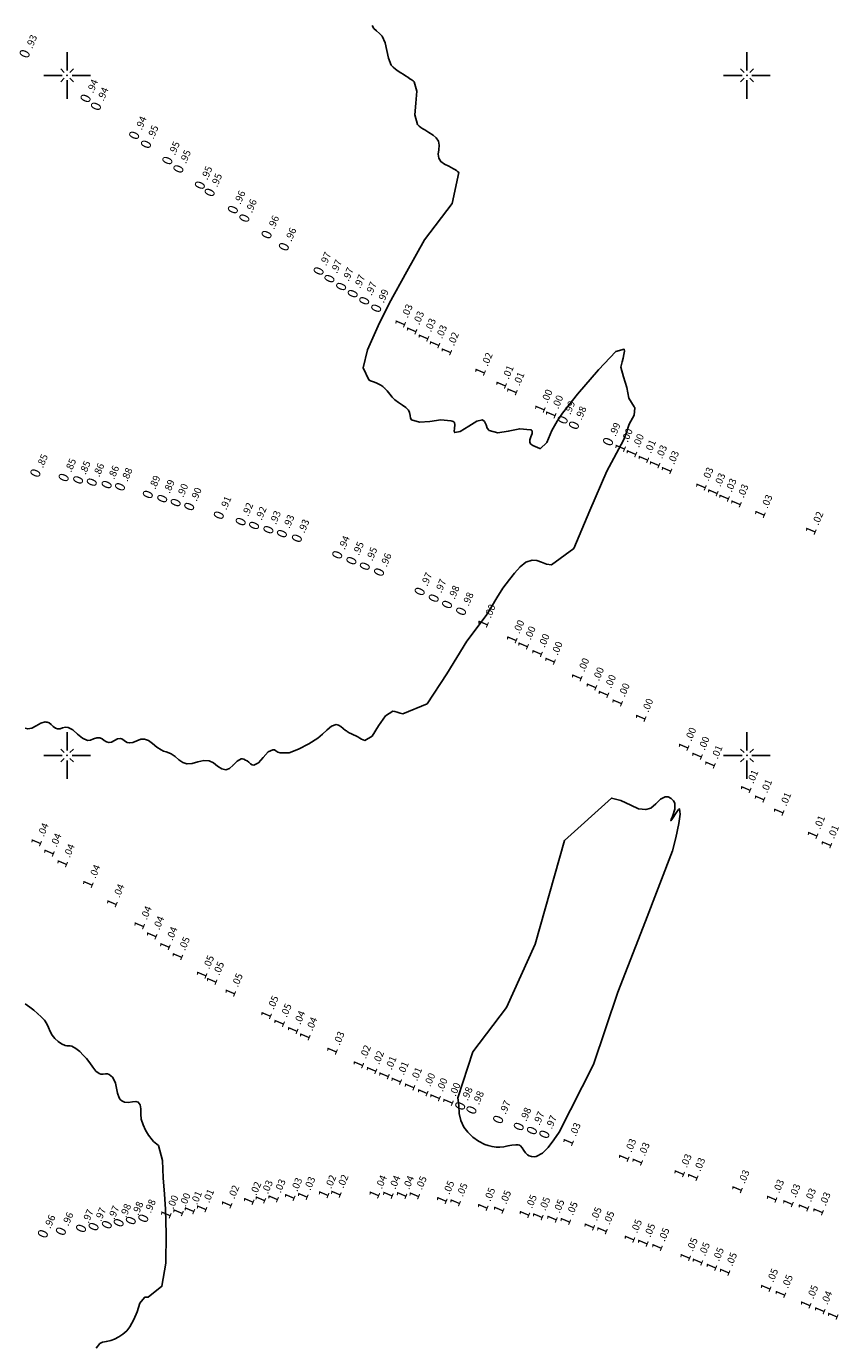
# Model space of a CAD drawing. Extents: x 5613651 to 5613849, y 5729211 to 5729467.
# Drawn here: x 5613699 to 5613723, y 5729403 to 5729441 of the extents above; entities that cross this region are included whole.
import ezdxf
from ezdxf.enums import TextEntityAlignment as Align

# ---------------------------------------------------------------- set-up
doc = ezdxf.new("R2010")
doc.units = 0
doc.header["$LTSCALE"] = 10
doc.header["$MEASUREMENT"] = 0
doc.header["$PDSIZE"] = 5
doc.layers.get('0').update_dxf_attribs({"linetype": 'CONTINUOUS'})
for name, color, linetype in [('C100', 60, 'CONTINUOUS'), ('D1', 60, 'CONTINUOUS'), ('D2', 70, 'CONTINUOUS'), ('L3', 7, 'CONTINUOUS')]:
    doc.layers.add(name, color=color, linetype=linetype)

# ---------------------------------------------------------------- blocks, each defined once
blk = doc.blocks.new('CRUZ')
for p, q in [((0, 0.72), (0, 3.43)), ((-0.72, 0), (-3.43, 0)), ((0.72, 0), (3.43, 0)), ((0, -0.72), (0, -3.43))]:
    blk.add_line(p, q)
at = {"color": 44}
for p, q in [((-0.42, 0.42), (-0.95, 0.95)), ((0.42, 0.42), (0.95, 0.95)), ((-0.42, -0.42), (-0.95, -0.95)), ((0.42, -0.42), (0.95, -0.95))]:
    blk.add_line(p, q, dxfattribs=at)
blk.add_point((0, 0))

msp = doc.modelspace()

# ---------------------------------------------------------------- linework, layer by layer
at = {"layer": 'C100', "elevation": 100}
for points in [[(5613698.765, 5729420.803), (5613698.843, 5729420.782), (5613698.843, 5729420.782), (5613698.843, 5729420.782), (5613698.962, 5729420.804), (5613699.091, 5729420.868), (5613699.091, 5729420.868), (5613699.091, 5729420.868), (5613699.226, 5729420.947), (5613699.356, 5729420.986), (5613699.356, 5729420.986), (5613699.356, 5729420.986), (5613699.383, 5729420.985), (5613699.41, 5729420.979), (5613699.41, 5729420.979), (5613699.41, 5729420.979), (5613699.44, 5729420.969), (5613699.467, 5729420.956), (5613699.467, 5729420.956), (5613699.467, 5729420.956), (5613699.533, 5729420.909), (5613699.593, 5729420.85), (5613699.593, 5729420.85), (5613699.593, 5729420.85), (5613699.654, 5729420.806), (5613699.719, 5729420.785), (5613699.719, 5729420.785), (5613699.719, 5729420.785), (5613699.791, 5729420.788), (5613699.866, 5729420.81), (5613699.866, 5729420.81), (5613699.866, 5729420.81), (5613699.949, 5729420.829), (5613700.026, 5729420.826), (5613700.026, 5729420.826), (5613700.026, 5729420.826), (5613700.169, 5729420.756), (5613700.305, 5729420.631), (5613700.305, 5729420.631), (5613700.305, 5729420.631), (5613700.452, 5729420.51), (5613700.603, 5729420.446), (5613700.603, 5729420.446), (5613700.603, 5729420.446), (5613700.686, 5729420.452), (5613700.776, 5729420.486), (5613700.776, 5729420.486), (5613700.776, 5729420.486), (5613700.872, 5729420.517), (5613700.961, 5729420.52), (5613700.961, 5729420.52), (5613700.961, 5729420.52), (5613701.026, 5729420.494), (5613701.089, 5729420.445), (5613701.089, 5729420.445), (5613701.089, 5729420.445), (5613701.16, 5729420.399), (5613701.23, 5729420.38), (5613701.23, 5729420.38), (5613701.23, 5729420.38), (5613701.307, 5729420.397), (5613701.389, 5729420.443), (5613701.389, 5729420.443), (5613701.389, 5729420.443), (5613701.481, 5729420.486), (5613701.566, 5729420.498), (5613701.566, 5729420.498), (5613701.566, 5729420.498), (5613701.628, 5729420.478), (5613701.69, 5729420.433), (5613701.69, 5729420.433), (5613701.69, 5729420.433), (5613701.763, 5729420.387), (5613701.837, 5729420.368), (5613701.837, 5729420.368), (5613701.837, 5729420.368), (5613701.937, 5729420.383), (5613702.046, 5729420.433), (5613702.046, 5729420.433), (5613702.046, 5729420.433), (5613702.167, 5729420.478), (5613702.279, 5729420.484), (5613702.279, 5729420.484), (5613702.279, 5729420.484), (5613702.395, 5729420.44), (5613702.511, 5729420.355), (5613702.511, 5729420.355), (5613702.511, 5729420.355), (5613702.641, 5729420.249), (5613702.77, 5729420.163), (5613702.77, 5729420.163), (5613702.77, 5729420.163), (5613702.839, 5729420.132), (5613702.913, 5729420.108), (5613702.913, 5729420.108), (5613702.913, 5729420.108), (5613702.989, 5729420.081), (5613703.061, 5729420.048), (5613703.061, 5729420.048), (5613703.061, 5729420.048), (5613703.18, 5729419.967), (5613703.291, 5729419.868), (5613703.291, 5729419.868), (5613703.291, 5729419.868), (5613703.404, 5729419.791), (5613703.526, 5729419.752), (5613703.526, 5729419.752), (5613703.526, 5729419.752), (5613703.681, 5729419.76), (5613703.848, 5729419.81), (5613703.848, 5729419.81), (5613703.848, 5729419.81), (5613704.021, 5729419.849), (5613704.181, 5729419.843), (5613704.181, 5729419.843), (5613704.181, 5729419.843), (5613704.306, 5729419.786), (5613704.427, 5729419.686), (5613704.427, 5729419.686), (5613704.427, 5729419.686), (5613704.551, 5729419.603), (5613704.671, 5729419.578), (5613704.671, 5729419.578), (5613704.671, 5729419.578), (5613704.775, 5729419.622), (5613704.883, 5729419.72), (5613704.883, 5729419.72), (5613704.883, 5729419.72), (5613705.003, 5729419.837), (5613705.121, 5729419.9), (5613705.121, 5729419.9), (5613705.121, 5729419.9), (5613705.159, 5729419.9), (5613705.201, 5729419.888), (5613705.201, 5729419.888), (5613705.201, 5729419.888), (5613705.25, 5729419.866), (5613705.294, 5729419.84), (5613705.294, 5729419.84), (5613705.294, 5729419.84), (5613705.346, 5729419.8), (5613705.397, 5729419.756), (5613705.397, 5729419.756), (5613705.397, 5729419.756), (5613705.446, 5729419.724), (5613705.494, 5729419.714), (5613705.494, 5729419.714), (5613705.494, 5729419.714), (5613705.632, 5729419.785), (5613705.77, 5729419.945), (5613705.77, 5729419.945), (5613705.77, 5729419.945), (5613705.914, 5729420.104), (5613706.055, 5729420.171), (5613706.055, 5729420.171), (5613706.055, 5729420.171), (5613706.098, 5729420.162), (5613706.143, 5729420.134), (5613706.143, 5729420.134), (5613706.143, 5729420.134), (5613706.203, 5729420.097), (5613706.264, 5729420.075), (5613706.264, 5729420.075), (5613706.264, 5729420.075), (5613706.529, 5729420.079), (5613706.811, 5729420.188), (5613706.811, 5729420.188), (5613706.811, 5729420.188), (5613707.11, 5729420.347), (5613707.38, 5729420.51), (5613707.38, 5729420.51), (5613707.38, 5729420.51), (5613707.516, 5729420.624), (5613707.65, 5729420.757), (5613707.65, 5729420.757), (5613707.65, 5729420.757), (5613707.782, 5729420.861), (5613707.919, 5729420.907), (5613707.919, 5729420.907), (5613707.919, 5729420.907), (5613707.983, 5729420.893), (5613708.05, 5729420.85), (5613708.05, 5729420.85), (5613708.05, 5729420.85), (5613708.123, 5729420.792), (5613708.19, 5729420.74), (5613708.19, 5729420.74), (5613708.19, 5729420.74), (5613708.216, 5729420.722), (5613708.243, 5729420.704), (5613708.243, 5729420.704), (5613708.243, 5729420.704), (5613708.271, 5729420.687), (5613708.3, 5729420.671), (5613708.3, 5729420.671), (5613708.3, 5729420.671), (5613708.364, 5729420.639), (5613708.429, 5729420.609), (5613708.429, 5729420.609), (5613708.429, 5729420.609), (5613708.493, 5729420.578), (5613708.557, 5729420.545), (5613708.557, 5729420.545), (5613708.557, 5729420.545), (5613708.61, 5729420.514), (5613708.662, 5729420.481), (5613708.662, 5729420.481), (5613708.662, 5729420.481), (5613708.712, 5729420.456), (5613708.76, 5729420.445), (5613708.76, 5729420.445), (5613708.76, 5729420.445), (5613708.973, 5729420.571), (5613709.165, 5729420.872), (5613709.165, 5729420.872), (5613709.165, 5729420.872), (5613709.362, 5729421.164), (5613709.582, 5729421.299), (5613709.582, 5729421.299), (5613709.582, 5729421.299), (5613709.645, 5729421.295), (5613709.713, 5729421.273), (5613709.713, 5729421.273), (5613709.713, 5729421.273), (5613709.798, 5729421.241), (5613709.88, 5729421.222), (5613709.88, 5729421.222), (5613709.88, 5729421.222), (5613710.592, 5729421.521), (5613711.17, 5729422.406), (5613711.17, 5729422.406), (5613711.17, 5729422.406), (5613711.756, 5729423.362), (5613712.326, 5729424.121), (5613712.326, 5729424.121), (5613712.326, 5729424.121), (5613712.489, 5729424.368), (5613712.646, 5729424.64), (5613712.646, 5729424.64), (5613712.646, 5729424.64), (5613712.821, 5729424.92), (5613713.014, 5729425.176), (5613713.014, 5729425.176), (5613713.014, 5729425.176), (5613713.165, 5729425.363), (5613713.328, 5729425.552), (5613713.328, 5729425.552), (5613713.328, 5729425.552), (5613713.5, 5729425.683), (5613713.685, 5729425.742), (5613713.685, 5729425.742), (5613713.685, 5729425.742), (5613713.816, 5729425.734), (5613713.952, 5729425.686), (5613713.952, 5729425.686), (5613713.952, 5729425.686), (5613714.108, 5729425.629), (5613714.251, 5729425.61), (5613714.251, 5729425.61), (5613714.251, 5729425.61), (5613714.912, 5729426.088), (5613715.38, 5729427.206), (5613715.38, 5729427.206), (5613715.38, 5729427.206), (5613715.875, 5729428.358), (5613716.365, 5729429.271), (5613716.365, 5729429.271), (5613716.365, 5729429.271), (5613716.457, 5729429.495), (5613716.54, 5729429.741), (5613716.54, 5729429.741), (5613716.54, 5729429.741), (5613716.682, 5729430.005), (5613716.703, 5729430.229), (5613716.703, 5729430.229), (5613716.703, 5729430.229), (5613716.698, 5729430.234), (5613716.693, 5729430.239), (5613716.693, 5729430.239), (5613716.693, 5729430.239), (5613716.687, 5729430.244), (5613716.681, 5729430.249), (5613716.681, 5729430.249), (5613716.681, 5729430.249), (5613716.528, 5729430.509), (5613716.466, 5729430.827), (5613716.466, 5729430.827), (5613716.466, 5729430.827), (5613716.366, 5729431.133), (5613716.291, 5729431.417), (5613716.291, 5729431.417), (5613716.291, 5729431.417), (5613716.296, 5729431.455), (5613716.306, 5729431.494), (5613716.306, 5729431.494), (5613716.306, 5729431.494), (5613716.318, 5729431.535), (5613716.329, 5729431.577), (5613716.329, 5729431.577), (5613716.329, 5729431.577), (5613716.356, 5729431.685), (5613716.38, 5729431.796), (5613716.38, 5729431.796), (5613716.38, 5729431.796), (5613716.394, 5729431.888), (5613716.391, 5729431.948), (5613716.391, 5729431.948), (5613716.391, 5729431.948), (5613716.141, 5729431.885), (5613715.629, 5729431.346), (5613715.629, 5729431.346), (5613715.629, 5729431.346), (5613715.013, 5729430.623), (5613714.575, 5729430.07), (5613714.575, 5729430.07), (5613714.575, 5729430.07), (5613714.421, 5729429.834), (5613714.257, 5729429.558), (5613714.257, 5729429.558), (5613714.257, 5729429.558), (5613714.109, 5729429.203), (5613713.922, 5729429.02), (5613713.922, 5729429.02), (5613713.922, 5729429.02), (5613713.903, 5729429.025), (5613713.883, 5729429.034), (5613713.883, 5729429.034), (5613713.883, 5729429.034), (5613713.86, 5729429.045), (5613713.838, 5729429.056), (5613713.838, 5729429.056), (5613713.838, 5729429.056), (5613713.77, 5729429.088), (5613713.699, 5729429.119), (5613713.699, 5729429.119), (5613713.699, 5729429.119), (5613713.647, 5729429.156), (5613713.618, 5729429.203), (5613713.618, 5729429.203), (5613713.618, 5729429.203), (5613713.617, 5729429.28), (5613713.642, 5729429.373), (5613713.642, 5729429.373), (5613713.642, 5729429.373), (5613713.68, 5729429.471), (5613713.682, 5729429.548), (5613713.682, 5729429.548), (5613713.682, 5729429.548), (5613713.674, 5729429.557), (5613713.662, 5729429.565), (5613713.662, 5729429.565), (5613713.662, 5729429.565), (5613713.645, 5729429.573), (5613713.628, 5729429.581), (5613713.628, 5729429.581), (5613713.628, 5729429.581), (5613713.316, 5729429.611), (5613712.979, 5729429.538), (5613712.979, 5729429.538), (5613712.979, 5729429.538), (5613712.67, 5729429.494), (5613712.418, 5729429.559), (5613712.418, 5729429.559), (5613712.418, 5729429.559), (5613712.362, 5729429.625), (5613712.327, 5729429.722), (5613712.327, 5729429.722), (5613712.327, 5729429.722), (5613712.284, 5729429.818), (5613712.225, 5729429.868), (5613712.225, 5729429.868), (5613712.225, 5729429.868), (5613712.052, 5729429.832), (5613711.818, 5729429.687), (5613711.818, 5729429.687), (5613711.818, 5729429.687), (5613711.568, 5729429.53), (5613711.403, 5729429.499), (5613711.403, 5729429.499), (5613711.403, 5729429.499), (5613711.391, 5729429.541), (5613711.4, 5729429.618), (5613711.4, 5729429.618), (5613711.4, 5729429.618), (5613711.411, 5729429.72), (5613711.395, 5729429.792), (5613711.395, 5729429.792), (5613711.395, 5729429.792), (5613711.38, 5729429.808), (5613711.358, 5729429.821), (5613711.358, 5729429.821), (5613711.358, 5729429.821), (5613711.325, 5729429.835), (5613711.293, 5729429.847), (5613711.293, 5729429.847), (5613711.293, 5729429.847), (5613710.991, 5729429.873), (5613710.671, 5729429.826), (5613710.671, 5729429.826), (5613710.671, 5729429.826), (5613710.371, 5729429.799), (5613710.136, 5729429.871), (5613710.136, 5729429.871), (5613710.136, 5729429.871), (5613710.104, 5729429.923), (5613710.092, 5729429.996), (5613710.092, 5729429.996), (5613710.092, 5729429.996), (5613710.075, 5729430.084), (5613710.041, 5729430.157), (5613710.041, 5729430.157), (5613710.041, 5729430.157), (5613709.965, 5729430.238), (5613709.864, 5729430.305), (5613709.864, 5729430.305), (5613709.864, 5729430.305), (5613709.745, 5729430.379), (5613709.638, 5729430.46), (5613709.638, 5729430.46), (5613709.638, 5729430.46), (5613709.561, 5729430.539), (5613709.491, 5729430.63), (5613709.491, 5729430.63), (5613709.491, 5729430.63), (5613709.418, 5729430.722), (5613709.339, 5729430.805), (5613709.339, 5729430.805), (5613709.339, 5729430.805), (5613709.287, 5729430.848), (5613709.231, 5729430.888), (5613709.231, 5729430.888), (5613709.231, 5729430.888), (5613709.171, 5729430.923), (5613709.108, 5729430.952), (5613709.108, 5729430.952), (5613709.108, 5729430.952), (5613709.047, 5729430.975), (5613708.984, 5729430.995), (5613708.984, 5729430.995), (5613708.984, 5729430.995), (5613708.927, 5729431.017), (5613708.88, 5729431.045), (5613708.88, 5729431.045), (5613708.88, 5729431.045), (5613708.71, 5729431.404), (5613708.837, 5729431.927), (5613708.837, 5729431.927), (5613708.837, 5729431.927), (5613709.153, 5729432.64), (5613709.477, 5729433.288), (5613709.477, 5729433.288), (5613709.477, 5729433.288), (5613709.992, 5729434.229), (5613710.519, 5729435.167), (5613710.519, 5729435.167), (5613710.519, 5729435.167), (5613711.331, 5729436.23), (5613711.523, 5729437.146), (5613711.523, 5729437.146), (5613711.523, 5729437.146), (5613711.489, 5729437.174), (5613711.451, 5729437.202), (5613711.451, 5729437.202), (5613711.451, 5729437.202), (5613711.407, 5729437.23), (5613711.364, 5729437.258), (5613711.364, 5729437.258), (5613711.364, 5729437.258), (5613711.235, 5729437.327), (5613711.102, 5729437.393), (5613711.102, 5729437.393), (5613711.102, 5729437.393), (5613710.999, 5729437.468), (5613710.936, 5729437.565), (5613710.936, 5729437.565), (5613710.936, 5729437.565), (5613710.919, 5729437.681), (5613710.939, 5729437.814), (5613710.939, 5729437.814), (5613710.939, 5729437.814), (5613710.949, 5729437.953), (5613710.922, 5729438.071), (5613710.922, 5729438.071), (5613710.922, 5729438.071), (5613710.86, 5729438.16), (5613710.765, 5729438.24), (5613710.765, 5729438.24), (5613710.765, 5729438.24), (5613710.645, 5729438.322), (5613710.528, 5729438.396), (5613710.528, 5729438.396), (5613710.528, 5729438.396), (5613710.469, 5729438.433), (5613710.41, 5729438.47), (5613710.41, 5729438.47), (5613710.41, 5729438.47), (5613710.355, 5729438.512), (5613710.312, 5729438.561), (5613710.312, 5729438.561), (5613710.312, 5729438.561), (5613710.233, 5729438.842), (5613710.258, 5729439.185), (5613710.258, 5729439.185), (5613710.258, 5729439.185), (5613710.292, 5729439.533), (5613710.211, 5729439.812), (5613710.211, 5729439.812), (5613710.211, 5729439.812), (5613710.185, 5729439.837), (5613710.155, 5729439.859), (5613710.155, 5729439.859), (5613710.155, 5729439.859), (5613710.12, 5729439.881), (5613710.086, 5729439.903), (5613710.086, 5729439.903), (5613710.086, 5729439.903), (5613710.019, 5729439.946), (5613709.953, 5729439.99), (5613709.953, 5729439.99), (5613709.953, 5729439.99), (5613709.886, 5729440.034), (5613709.82, 5729440.079), (5613709.82, 5729440.079), (5613709.82, 5729440.079), (5613709.742, 5729440.13), (5613709.662, 5729440.182), (5613709.662, 5729440.182), (5613709.662, 5729440.182), (5613709.592, 5729440.239), (5613709.537, 5729440.306), (5613709.537, 5729440.306), (5613709.537, 5729440.306), (5613709.452, 5729440.505), (5613709.408, 5729440.736), (5613709.408, 5729440.736), (5613709.408, 5729440.736), (5613709.356, 5729440.962), (5613709.264, 5729441.159), (5613709.264, 5729441.159), (5613709.264, 5729441.159), (5613709.193, 5729441.238), (5613709.104, 5729441.307), (5613709.104, 5729441.307), (5613709.104, 5729441.307), (5613709.023, 5729441.381), (5613708.97, 5729441.467)], [(5613711.499, 5729409.934), (5613711.499, 5729409.934), (5613711.499, 5729409.934), (5613711.522, 5729409.706), (5613711.538, 5729409.473), (5613711.538, 5729409.473), (5613711.538, 5729409.473), (5613711.583, 5729409.262), (5613711.672, 5729409.074), (5613711.672, 5729409.074), (5613711.672, 5729409.074), (5613711.789, 5729408.918), (5613711.936, 5729408.777), (5613711.936, 5729408.777), (5613711.936, 5729408.777), (5613712.107, 5729408.654), (5613712.287, 5729408.563), (5613712.287, 5729408.563), (5613712.287, 5729408.563), (5613712.392, 5729408.526), (5613712.503, 5729408.499), (5613712.503, 5729408.499), (5613712.503, 5729408.499), (5613712.618, 5729408.484), (5613712.732, 5729408.482), (5613712.732, 5729408.482), (5613712.732, 5729408.482), (5613712.851, 5729408.494), (5613712.969, 5729408.517), (5613712.969, 5729408.517), (5613712.969, 5729408.517), (5613713.088, 5729408.54), (5613713.206, 5729408.551), (5613713.206, 5729408.551), (5613713.206, 5729408.551), (5613713.24, 5729408.55), (5613713.274, 5729408.546), (5613713.274, 5729408.546), (5613713.274, 5729408.546), (5613713.306, 5729408.538), (5613713.334, 5729408.524), (5613713.334, 5729408.524), (5613713.334, 5729408.524), (5613713.39, 5729408.464), (5613713.434, 5729408.386), (5613713.434, 5729408.386), (5613713.434, 5729408.386), (5613713.482, 5729408.312), (5613713.542, 5729408.257), (5613713.542, 5729408.257), (5613713.542, 5729408.257), (5613713.598, 5729408.226), (5613713.664, 5729408.205), (5613713.664, 5729408.205), (5613713.664, 5729408.205), (5613713.736, 5729408.197), (5613713.802, 5729408.208), (5613713.802, 5729408.208), (5613713.802, 5729408.208), (5613713.989, 5729408.307), (5613714.153, 5729408.471), (5613714.153, 5729408.471), (5613714.153, 5729408.471), (5613714.322, 5729408.695), (5613714.48, 5729408.924), (5613714.48, 5729408.924), (5613714.48, 5729408.924), (5613715.491, 5729410.911), (5613716.198, 5729413.04), (5613716.198, 5729413.04), (5613716.198, 5729413.04), (5613717.013, 5729415.124), (5613717.81, 5729417.193), (5613717.81, 5729417.193), (5613717.81, 5729417.193), (5613717.908, 5729417.579), (5613717.996, 5729417.996), (5613717.996, 5729417.996), (5613717.996, 5729417.996), (5613718.033, 5729418.275), (5613718.019, 5729418.428), (5613718.019, 5729418.428), (5613718.019, 5729418.428), (5613717.984, 5729418.408), (5613717.92, 5729418.318), (5613717.92, 5729418.318), (5613717.92, 5729418.318), (5613717.809, 5729418.148), (5613717.757, 5729418.082), (5613717.757, 5729418.082), (5613717.757, 5729418.082), (5613717.767, 5729418.115), (5613717.809, 5729418.209), (5613717.809, 5729418.209), (5613717.809, 5729418.209), (5613717.882, 5729418.422), (5613717.881, 5729418.598), (5613717.881, 5729418.598), (5613717.881, 5729418.598), (5613717.843, 5729418.667), (5613717.776, 5729418.734), (5613717.776, 5729418.734), (5613717.776, 5729418.734), (5613717.684, 5729418.785), (5613717.595, 5729418.789), (5613717.595, 5729418.789), (5613717.595, 5729418.789), (5613717.456, 5729418.718), (5613717.323, 5729418.583), (5613717.323, 5729418.583), (5613717.323, 5729418.583), (5613717.174, 5729418.456), (5613717.023, 5729418.408), (5613717.023, 5729418.408), (5613717.023, 5729418.408), (5613716.813, 5729418.432), (5613716.587, 5729418.535), (5613716.587, 5729418.535), (5613716.587, 5729418.535), (5613716.29, 5729418.679), (5613716.017, 5729418.748), (5613716.017, 5729418.748), (5613716.017, 5729418.748), (5613714.633, 5729417.503), (5613713.767, 5729414.452), (5613713.767, 5729414.452), (5613713.767, 5729414.452), (5613712.926, 5729412.59), (5613711.937, 5729411.284), (5613711.499, 5729409.934), (5613711.499, 5729409.934), (5613711.499, 5729409.934), (5613711.499, 5729409.934), (5613711.499, 5729409.934)], [(5613700.854, 5729402.572), (5613700.959, 5729402.703), (5613700.959, 5729402.703), (5613700.959, 5729402.703), (5613701.045, 5729402.749), (5613701.154, 5729402.771), (5613701.154, 5729402.771), (5613701.154, 5729402.771), (5613701.281, 5729402.796), (5613701.397, 5729402.836), (5613701.397, 5729402.836), (5613701.397, 5729402.836), (5613701.52, 5729402.899), (5613701.64, 5729402.98), (5613701.64, 5729402.98), (5613701.64, 5729402.98), (5613701.753, 5729403.082), (5613701.848, 5729403.198), (5613701.848, 5729403.198), (5613701.848, 5729403.198), (5613701.966, 5729403.409), (5613702.062, 5729403.637), (5613702.062, 5729403.637), (5613702.062, 5729403.637), (5613702.143, 5729403.891), (5613702.275, 5729404.064), (5613702.275, 5729404.064), (5613702.275, 5729404.064), (5613702.299, 5729404.07), (5613702.326, 5729404.071), (5613702.326, 5729404.071), (5613702.326, 5729404.071), (5613702.357, 5729404.071), (5613702.386, 5729404.073), (5613702.386, 5729404.073), (5613702.386, 5729404.073), (5613702.788, 5729404.389), (5613702.905, 5729405.072), (5613702.905, 5729405.072), (5613702.905, 5729405.072), (5613702.913, 5729405.93), (5613702.895, 5729406.659), (5613702.895, 5729406.659), (5613702.895, 5729406.659), (5613702.869, 5729407.102), (5613702.825, 5729407.578), (5613702.825, 5729407.578), (5613702.825, 5729407.578), (5613702.806, 5729408.089), (5613702.684, 5729408.527), (5613702.684, 5729408.527), (5613702.684, 5729408.527), (5613702.644, 5729408.57), (5613702.595, 5729408.61), (5613702.595, 5729408.61), (5613702.595, 5729408.61), (5613702.544, 5729408.652), (5613702.499, 5729408.699), (5613702.499, 5729408.699), (5613702.499, 5729408.699), (5613702.395, 5729408.834), (5613702.307, 5729408.982), (5613702.307, 5729408.982), (5613702.307, 5729408.982), (5613702.235, 5729409.143), (5613702.183, 5729409.308), (5613702.183, 5729409.308), (5613702.183, 5729409.308), (5613702.166, 5729409.453), (5613702.165, 5729409.607), (5613702.165, 5729409.607), (5613702.165, 5729409.607), (5613702.145, 5729409.725), (5613702.091, 5729409.805), (5613702.091, 5729409.805), (5613702.091, 5729409.805), (5613702.019, 5729409.826), (5613701.92, 5729409.816), (5613701.92, 5729409.816), (5613701.92, 5729409.816), (5613701.797, 5729409.8), (5613701.691, 5729409.807), (5613701.691, 5729409.807), (5613701.691, 5729409.807), (5613701.648, 5729409.823), (5613701.605, 5729409.849), (5613701.605, 5729409.849), (5613701.605, 5729409.849), (5613701.562, 5729409.887), (5613701.529, 5729409.93), (5613701.529, 5729409.93), (5613701.529, 5729409.93), (5613701.477, 5729410.065), (5613701.452, 5729410.216), (5613701.452, 5729410.216), (5613701.452, 5729410.216), (5613701.422, 5729410.365), (5613701.365, 5729410.495), (5613701.365, 5729410.495), (5613701.365, 5729410.495), (5613701.331, 5729410.541), (5613701.29, 5729410.584), (5613701.29, 5729410.584), (5613701.29, 5729410.584), (5613701.241, 5729410.617), (5613701.189, 5729410.635), (5613701.189, 5729410.635), (5613701.189, 5729410.635), (5613701.126, 5729410.639), (5613701.06, 5729410.631), (5613701.06, 5729410.631), (5613701.06, 5729410.631), (5613700.995, 5729410.629), (5613700.938, 5729410.644), (5613700.938, 5729410.644), (5613700.938, 5729410.644), (5613700.84, 5729410.718), (5613700.756, 5729410.83), (5613700.756, 5729410.83), (5613700.756, 5729410.83), (5613700.664, 5729410.965), (5613700.567, 5729411.086), (5613700.567, 5729411.086), (5613700.567, 5729411.086), (5613700.473, 5729411.191), (5613700.369, 5729411.291), (5613700.369, 5729411.291), (5613700.369, 5729411.291), (5613700.256, 5729411.383), (5613700.135, 5729411.448), (5613700.135, 5729411.448), (5613700.135, 5729411.448), (5613700.089, 5729411.457), (5613700.041, 5729411.459), (5613700.041, 5729411.459), (5613700.041, 5729411.459), (5613699.99, 5729411.462), (5613699.943, 5729411.473), (5613699.943, 5729411.473), (5613699.943, 5729411.473), (5613699.835, 5729411.522), (5613699.732, 5729411.591), (5613699.732, 5729411.591), (5613699.732, 5729411.591), (5613699.636, 5729411.68), (5613699.558, 5729411.78), (5613699.558, 5729411.78), (5613699.558, 5729411.78), (5613699.499, 5729411.886), (5613699.452, 5729412), (5613699.452, 5729412), (5613699.452, 5729412), (5613699.399, 5729412.112), (5613699.331, 5729412.213), (5613699.331, 5729412.213), (5613699.331, 5729412.213), (5613699.239, 5729412.318), (5613699.133, 5729412.414), (5613699.133, 5729412.414), (5613699.133, 5729412.414), (5613699.016, 5729412.506), (5613698.898, 5729412.595), (5613698.898, 5729412.595), (5613698.898, 5729412.595), (5613698.762, 5729412.692)]]:
    msp.add_lwpolyline(points, dxfattribs=at)

# ---------------------------------------------------------------- block references
at = {"layer": 'L3', "xscale": 0.2, "yscale": 0.2, "zscale": 0.2}
for p in [(5613700, 5729440), (5613720, 5729440), (5613700, 5729420), (5613720, 5729420)]:
    msp.add_blockref('CRUZ', p, dxfattribs=at)

# ---------------------------------------------------------------- texts
at = {"layer": 'D1'}
for s, rotation, p in [('.93', 66.908, (5613698.971, 5729440.775)), ('.94', 66.908, (5613700.764, 5729439.463)), ('.94', 66.908, (5613701.07, 5729439.23)), ('.94', 66.908, (5613702.193, 5729438.377)), ('.95', 66.908, (5613702.541, 5729438.114)), ('.95', 66.908, (5613703.171, 5729437.635)), ('.95', 66.908, (5613703.496, 5729437.389)), ('.95', 66.908, (5613704.127, 5729436.91)), ('.95', 66.908, (5613704.413, 5729436.698)), ('.96', 66.908, (5613705.098, 5729436.191)), ('.96', 66.908, (5613705.435, 5729435.941)), ('.96', 66.908, (5613706.089, 5729435.457)), ('.96', 66.908, (5613706.598, 5729435.1)), ('.97', 66.908, (5613707.62, 5729434.385)), ('.97', 66.908, (5613707.939, 5729434.162)), ('.97', 66.908, (5613708.283, 5729433.93)), ('.97', 66.908, (5613708.623, 5729433.72)), ('.97', 66.908, (5613708.962, 5729433.51)), ('.99', 66.908, (5613709.314, 5729433.292)), ('.99', 66.908, (5613714.801, 5729430.009)), ('.98', 66.908, (5613715.132, 5729429.85)), ('.99', 66.908, (5613716.136, 5729429.368)), ('.85', 66.9087, (5613699.288, 5729428.443)), ('.85', 66.9087, (5613700.119, 5729428.313)), ('.85', 66.9087, (5613700.545, 5729428.243)), ('.86', 66.9087, (5613700.947, 5729428.176)), ('.86', 66.9087, (5613701.384, 5729428.105)), ('.88', 66.9087, (5613701.776, 5729428.04)), ('.89', 66.9087, (5613702.596, 5729427.815)), ('.89', 66.9087, (5613703.018, 5729427.692)), ('.90', 66.9087, (5613703.415, 5729427.576)), ('.90', 66.9087, (5613703.812, 5729427.46)), ('.91', 66.9087, (5613704.684, 5729427.205)), ('.92', 66.9087, (5613705.329, 5729427.016)), ('.92', 66.9087, (5613705.721, 5729426.902)), ('.93', 66.9087, (5613706.143, 5729426.778)), ('.93', 66.9087, (5613706.54, 5729426.662)), ('.93', 66.9087, (5613706.981, 5729426.527)), ('.94', 66.9087, (5613708.168, 5729426.039)), ('.95', 66.9087, (5613708.586, 5729425.867)), ('.95', 66.9087, (5613708.98, 5729425.705)), ('.96', 66.9087, (5613709.398, 5729425.531)), ('.97', 66.9087, (5613710.594, 5729424.962)), ('.97', 66.9087, (5613711.008, 5729424.765)), ('.98', 66.9087, (5613711.399, 5729424.579)), ('.98', 66.9087, (5613711.812, 5729424.379)), ('.98', 66.9087, (5613711.785, 5729409.832)), ('.98', 66.9087, (5613712.117, 5729409.713)), ('.97', 66.9087, (5613712.902, 5729409.433)), ('.98', 66.9087, (5613713.509, 5729409.227)), ('.97', 66.9087, (5613713.896, 5729409.108)), ('.97', 66.9087, (5613714.261, 5729408.997)), ('.97', 66.9087, (5613701.39, 5729406.339)), ('.98', 66.9087, (5613701.737, 5729406.397)), ('.98', 66.9087, (5613702.095, 5729406.462)), ('.98', 66.9087, (5613702.461, 5729406.528)), ('.96', 66.9087, (5613699.508, 5729406.071)), ('.96', 66.9087, (5613700.038, 5729406.147)), ('.97', 66.9087, (5613700.631, 5729406.231)), ('.97', 66.9087, (5613700.999, 5729406.283))]:
    msp.add_text(s, height=0.21, rotation=rotation, dxfattribs=at).set_placement(p)
for rotation, p in [(66.908, (5613698.932, 5729440.683)), (66.908, (5613700.725, 5729439.371)), (66.908, (5613701.031, 5729439.138)), (66.908, (5613702.154, 5729438.285)), (66.908, (5613702.502, 5729438.022)), (66.908, (5613703.132, 5729437.543)), (66.908, (5613703.457, 5729437.297)), (66.908, (5613704.088, 5729436.818)), (66.908, (5613704.374, 5729436.606)), (66.908, (5613705.059, 5729436.099)), (66.908, (5613705.396, 5729435.849)), (66.908, (5613706.05, 5729435.365)), (66.908, (5613706.559, 5729435.008)), (66.908, (5613707.581, 5729434.293)), (66.908, (5613707.9, 5729434.07)), (66.908, (5613708.244, 5729433.838)), (66.908, (5613708.584, 5729433.628)), (66.908, (5613708.923, 5729433.418)), (66.908, (5613709.275, 5729433.2)), (66.908, (5613714.762, 5729429.917)), (66.908, (5613715.093, 5729429.758)), (66.908, (5613716.097, 5729429.276)), (66.9087, (5613699.249, 5729428.351)), (66.9087, (5613700.08, 5729428.221)), (66.9087, (5613700.506, 5729428.151)), (66.9087, (5613700.908, 5729428.084)), (66.9087, (5613701.345, 5729428.013)), (66.9087, (5613701.737, 5729427.948)), (66.9087, (5613702.557, 5729427.723)), (66.9087, (5613702.979, 5729427.6)), (66.9087, (5613703.376, 5729427.484)), (66.9087, (5613703.773, 5729427.368)), (66.9087, (5613704.645, 5729427.113)), (66.9087, (5613705.29, 5729426.924)), (66.9087, (5613705.682, 5729426.81)), (66.9087, (5613706.104, 5729426.686)), (66.9087, (5613706.501, 5729426.57)), (66.9087, (5613706.942, 5729426.435)), (66.9087, (5613708.129, 5729425.947)), (66.9087, (5613708.547, 5729425.775)), (66.9087, (5613708.941, 5729425.613)), (66.9087, (5613709.359, 5729425.439)), (66.9087, (5613710.555, 5729424.87)), (66.9087, (5613710.969, 5729424.673)), (66.9087, (5613711.36, 5729424.487)), (66.9087, (5613711.773, 5729424.287)), (66.9087, (5613711.746, 5729409.74)), (66.9087, (5613712.078, 5729409.621)), (66.9087, (5613712.863, 5729409.341)), (66.9087, (5613713.47, 5729409.135)), (66.9087, (5613713.857, 5729409.016)), (66.9087, (5613714.222, 5729408.905)), (66.9087, (5613701.698, 5729406.305)), (66.9087, (5613702.056, 5729406.37)), (66.9087, (5613702.422, 5729406.436)), (66.9087, (5613699.469, 5729405.979)), (66.9087, (5613699.999, 5729406.055)), (66.9087, (5613700.592, 5729406.139)), (66.9087, (5613700.96, 5729406.191)), (66.9087, (5613701.351, 5729406.247))]:
    msp.add_text('0', height=0.3, rotation=rotation, dxfattribs=at).set_placement(p, align=Align.RIGHT)
at = {"layer": 'D2'}
for s, rotation, p in [('.03', 66.908, (5613710.022, 5729432.854)), ('.03', 66.908, (5613710.358, 5729432.647)), ('.03', 66.908, (5613710.705, 5729432.438)), ('.03', 66.908, (5613711.032, 5729432.241)), ('.02', 66.908, (5613711.379, 5729432.032)), ('.02', 66.908, (5613712.373, 5729431.432)), ('.01', 66.908, (5613712.991, 5729431.051)), ('.01', 66.908, (5613713.309, 5729430.855)), ('.00', 66.908, (5613714.132, 5729430.347)), ('.00', 66.908, (5613714.45, 5729430.177)), ('.00', 66.908, (5613716.494, 5729429.196)), ('.00', 66.908, (5613716.825, 5729429.037)), ('.01', 66.908, (5613717.176, 5729428.869)), ('.03', 66.908, (5613717.506, 5729428.71)), ('.03', 66.908, (5613717.857, 5729428.542)), ('.03', 66.908, (5613718.869, 5729428.056)), ('.03', 66.908, (5613719.22, 5729427.887)), ('.03', 66.908, (5613719.55, 5729427.729)), ('.03', 66.908, (5613719.901, 5729427.56)), ('.03', 66.908, (5613720.606, 5729427.251)), ('.02', 66.908, (5613722.103, 5729426.756)), ('.00', 66.9087, (5613712.46, 5729424.025)), ('.00', 66.9087, (5613713.306, 5729423.564)), ('.00', 66.9087, (5613713.639, 5729423.382)), ('.00', 66.9087, (5613714.048, 5729423.159)), ('.00', 66.9087, (5613714.431, 5729422.932)), ('.00', 66.9087, (5613715.216, 5729422.445)), ('.00', 66.9087, (5613715.649, 5729422.177)), ('.00', 66.9087, (5613716.002, 5729421.958)), ('.00', 66.9087, (5613716.406, 5729421.707)), ('.00', 66.9087, (5613717.097, 5729421.255)), ('.00', 66.9087, (5613718.361, 5729420.404)), ('.00', 66.9087, (5613718.755, 5729420.139)), ('.01', 66.9087, (5613719.136, 5729419.881)), ('.01', 66.9087, (5613720.189, 5729419.159)), ('.01', 66.9087, (5613720.596, 5729418.881)), ('.01', 66.9087, (5613721.158, 5729418.496)), ('.01', 66.9087, (5613722.155, 5729417.814)), ('.04', 66.9087, (5613699.312, 5729417.594)), ('.04', 66.9087, (5613699.688, 5729417.291)), ('.01', 66.9087, (5613722.562, 5729417.535)), ('.04', 66.9087, (5613700.077, 5729416.978)), ('.04', 66.9087, (5613700.832, 5729416.369)), ('.04', 66.9087, (5613701.539, 5729415.8)), ('.04', 66.9087, (5613702.344, 5729415.151)), ('.04', 66.9087, (5613702.71, 5729414.855)), ('.04', 66.9087, (5613703.099, 5729414.542)), ('.05', 66.9087, (5613703.466, 5729414.246)), ('.05', 66.9087, (5613704.18, 5729413.702)), ('.05', 66.9087, (5613704.475, 5729413.517)), ('.05', 66.9087, (5613705.023, 5729413.174)), ('.05', 66.9087, (5613706.077, 5729412.514)), ('.05', 66.9087, (5613706.46, 5729412.283)), ('.04', 66.9087, (5613706.86, 5729412.072)), ('.04', 66.9087, (5613707.215, 5729411.886)), ('.03', 66.9087, (5613708.016, 5729411.464)), ('.02', 66.9087, (5613708.79, 5729411.065)), ('.02', 66.9087, (5613709.178, 5729410.897)), ('.01', 66.9087, (5613709.544, 5729410.739)), ('.01', 66.9087, (5613709.905, 5729410.582)), ('.01', 66.9087, (5613710.297, 5729410.412)), ('.00', 66.9087, (5613710.685, 5729410.244)), ('.00', 66.9087, (5613711.048, 5729410.096)), ('.00', 66.9087, (5613711.428, 5729409.96)), ('.03', 66.9087, (5613714.964, 5729408.781)), ('.03', 66.9087, (5613716.599, 5729408.312)), ('.03', 66.9087, (5613716.995, 5729408.203)), ('.03', 66.9087, (5613718.231, 5729407.862)), ('.03', 66.9087, (5613718.627, 5729407.752)), ('.03', 66.9087, (5613706.283, 5729407.122)), ('.03', 66.9087, (5613706.771, 5729407.162)), ('.03', 66.9087, (5613707.156, 5729407.194)), ('.02', 66.9087, (5613707.77, 5729407.244)), ('.02', 66.9087, (5613708.129, 5729407.259)), ('.04', 66.9087, (5613709.259, 5729407.237)), ('.04', 66.9087, (5613709.659, 5729407.229)), ('.04', 66.9087, (5613710.063, 5729407.221)), ('.05', 66.9087, (5613710.436, 5729407.211)), ('.03', 66.9087, (5613719.931, 5729407.393)), ('.01', 66.9087, (5613703.822, 5729406.772)), ('.01', 66.9087, (5613704.179, 5729406.828)), ('.02', 66.9087, (5613704.917, 5729406.944)), ('.02', 66.9087, (5613705.565, 5729407.046)), ('.03', 66.9087, (5613705.907, 5729407.091)), ('.05', 66.9087, (5613711.246, 5729407.074)), ('.05', 66.9087, (5613711.639, 5729407.007)), ('.05', 66.9087, (5613712.45, 5729406.87)), ('.05', 66.9087, (5613712.919, 5729406.791)), ('.03', 66.9087, (5613720.949, 5729407.113)), ('.03', 66.9087, (5613721.431, 5729406.981)), ('.03', 66.9087, (5613721.887, 5729406.856)), ('.03', 66.9087, (5613722.317, 5729406.739)), ('.00', 66.9087, (5613703.127, 5729406.649)), ('.00', 66.9087, (5613703.485, 5729406.714)), ('.05', 66.9087, (5613713.677, 5729406.663)), ('.05', 66.9087, (5613714.07, 5729406.596)), ('.05', 66.9087, (5613714.487, 5729406.526)), ('.05', 66.9087, (5613714.88, 5729406.459)), ('.05', 66.9087, (5613715.584, 5729406.297)), ('.05', 66.9087, (5613715.958, 5729406.184)), ('.05', 66.9087, (5613716.768, 5729405.937)), ('.05', 66.9087, (5613717.16, 5729405.818)), ('.05', 66.9087, (5613717.577, 5729405.691)), ('.05', 66.9087, (5613718.408, 5729405.397)), ('.05', 66.9087, (5613718.767, 5729405.263)), ('.05', 66.9087, (5613719.178, 5729405.11)), ('.05', 66.9087, (5613719.566, 5729404.965)), ('.05', 66.9087, (5613720.774, 5729404.49)), ('.05', 66.9087, (5613721.208, 5729404.311)), ('.05', 66.9087, (5613721.952, 5729404.003)), ('.04', 66.9087, (5613722.367, 5729403.831))]:
    msp.add_text(s, height=0.21, rotation=rotation, dxfattribs=at).set_placement(p)
for rotation, p in [(66.908, (5613709.983, 5729432.762)), (66.908, (5613710.319, 5729432.555)), (66.908, (5613710.666, 5729432.346)), (66.908, (5613710.993, 5729432.149)), (66.908, (5613711.34, 5729431.94)), (66.908, (5613712.334, 5729431.34)), (66.908, (5613712.952, 5729430.959)), (66.908, (5613713.27, 5729430.763)), (66.908, (5613714.093, 5729430.255)), (66.908, (5613714.411, 5729430.085)), (66.908, (5613716.455, 5729429.104)), (66.908, (5613716.786, 5729428.945)), (66.908, (5613717.137, 5729428.777)), (66.908, (5613717.467, 5729428.618)), (66.908, (5613717.818, 5729428.45)), (66.908, (5613718.83, 5729427.964)), (66.908, (5613719.181, 5729427.795)), (66.908, (5613719.511, 5729427.637)), (66.908, (5613719.862, 5729427.468)), (66.908, (5613720.567, 5729427.159)), (66.908, (5613722.064, 5729426.664)), (66.9087, (5613712.421, 5729423.933)), (66.9087, (5613713.267, 5729423.472)), (66.9087, (5613713.6, 5729423.29)), (66.9087, (5613714.009, 5729423.067)), (66.9087, (5613714.392, 5729422.84)), (66.9087, (5613715.177, 5729422.353)), (66.9087, (5613715.61, 5729422.085)), (66.9087, (5613715.963, 5729421.866)), (66.9087, (5613716.367, 5729421.615)), (66.9087, (5613717.058, 5729421.163)), (66.9087, (5613718.322, 5729420.312)), (66.9087, (5613718.716, 5729420.047)), (66.9087, (5613719.097, 5729419.789)), (66.9087, (5613720.15, 5729419.067)), (66.9087, (5613720.557, 5729418.789)), (66.9087, (5613721.119, 5729418.404)), (66.9087, (5613722.116, 5729417.722)), (66.9087, (5613699.273, 5729417.502)), (66.9087, (5613699.649, 5729417.199)), (66.9087, (5613722.523, 5729417.443)), (66.9087, (5613700.038, 5729416.886)), (66.9087, (5613700.793, 5729416.277)), (66.9087, (5613701.5, 5729415.708)), (66.9087, (5613702.305, 5729415.059)), (66.9087, (5613702.671, 5729414.763)), (66.9087, (5613703.06, 5729414.45)), (66.9087, (5613703.427, 5729414.154)), (66.9087, (5613704.141, 5729413.61)), (66.9087, (5613704.436, 5729413.425)), (66.9087, (5613704.984, 5729413.082)), (66.9087, (5613706.038, 5729412.422)), (66.9087, (5613706.421, 5729412.191)), (66.9087, (5613706.821, 5729411.98)), (66.9087, (5613707.176, 5729411.794)), (66.9087, (5613707.977, 5729411.372)), (66.9087, (5613708.751, 5729410.973)), (66.9087, (5613709.139, 5729410.805)), (66.9087, (5613709.505, 5729410.647)), (66.9087, (5613709.866, 5729410.49)), (66.9087, (5613710.258, 5729410.32)), (66.9087, (5613710.646, 5729410.152)), (66.9087, (5613711.009, 5729410.004)), (66.9087, (5613711.389, 5729409.868)), (66.9087, (5613714.925, 5729408.689)), (66.9087, (5613716.56, 5729408.22)), (66.9087, (5613716.956, 5729408.111)), (66.9087, (5613718.192, 5729407.77)), (66.9087, (5613718.588, 5729407.66)), (66.9087, (5613707.731, 5729407.152)), (66.9087, (5613708.09, 5729407.167)), (66.9087, (5613709.22, 5729407.145)), (66.9087, (5613709.62, 5729407.137)), (66.9087, (5613710.024, 5729407.129)), (66.9087, (5613710.397, 5729407.119)), (66.9087, (5613719.892, 5729407.301)), (66.9087, (5613704.14, 5729406.736)), (66.9087, (5613704.878, 5729406.852)), (66.9087, (5613705.526, 5729406.954)), (66.9087, (5613705.868, 5729406.999)), (66.9087, (5613706.244, 5729407.03)), (66.9087, (5613706.732, 5729407.07)), (66.9087, (5613707.117, 5729407.102)), (66.9087, (5613711.207, 5729406.982)), (66.9087, (5613711.6, 5729406.915)), (66.9087, (5613712.411, 5729406.778)), (66.9087, (5613720.91, 5729407.021)), (66.9087, (5613721.392, 5729406.889)), (66.9087, (5613721.848, 5729406.764)), (66.9087, (5613703.088, 5729406.557)), (66.9087, (5613703.446, 5729406.622)), (66.9087, (5613703.783, 5729406.68)), (66.9087, (5613712.88, 5729406.699)), (66.9087, (5613713.638, 5729406.571)), (66.9087, (5613714.031, 5729406.504)), (66.9087, (5613714.448, 5729406.434)), (66.9087, (5613714.841, 5729406.367)), (66.9087, (5613722.278, 5729406.647)), (66.9087, (5613715.545, 5729406.205)), (66.9087, (5613715.919, 5729406.092)), (66.9087, (5613716.729, 5729405.845)), (66.9087, (5613717.121, 5729405.726)), (66.9087, (5613717.538, 5729405.599)), (66.9087, (5613718.369, 5729405.305)), (66.9087, (5613718.728, 5729405.171)), (66.9087, (5613719.139, 5729405.018)), (66.9087, (5613719.527, 5729404.873)), (66.9087, (5613720.735, 5729404.398)), (66.9087, (5613721.169, 5729404.219)), (66.9087, (5613721.913, 5729403.911)), (66.9087, (5613722.328, 5729403.739)), (66.9087, (5613722.709, 5729403.578))]:
    msp.add_text('1', height=0.3, rotation=rotation, dxfattribs=at).set_placement(p, align=Align.RIGHT)

doc.saveas('drawing.dxf')
